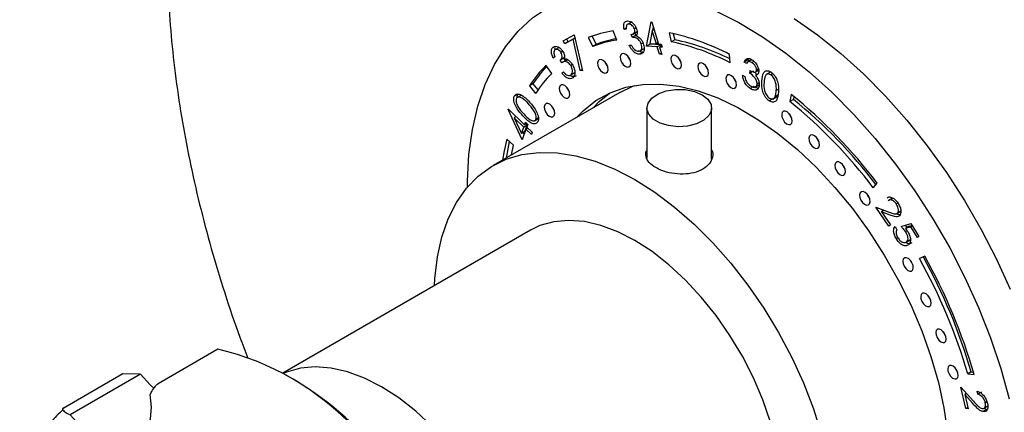
# Model space of a CAD drawing. Units: millimetres. Extents: x 5 to 995, y 5 to 995.
# Drawn here: x 728 to 827, y 780 to 820 of the extents above; entities that cross this region are included whole.
import ezdxf

# ---------------------------------------------------------------- set-up
doc = ezdxf.new("R2010")
doc.units = ezdxf.units.MM

msp = doc.modelspace()

# ---------------------------------------------------------------- linework, layer by layer
at = {"color": 7, "linetype": 'Continuous', "lineweight": 25}
for p, q in [((789.313, 819.631), (788.871, 819.376)), ((789.38, 819.636), (789.027, 819.431)), ((790.836, 817.216), (791.313, 819.635)), ((791.313, 819.635), (791.359, 819.632)), ((791.359, 819.632), (792.044, 817.424)), ((787.861, 817.822), (787.482, 818.73)), ((788.8, 819.022), (788.577, 818.894)), ((788.799, 818.904), (788.577, 818.894)), ((789.412, 818.09), (789.305, 818.383)), ((789.45, 818.409), (789.892, 818.664)), ((789.792, 819.042), (789.614, 818.939)), ((789.766, 818.294), (789.676, 818.539)), ((791.409, 818.761), (791.156, 817.489)), ((791.596, 818.868), (791.409, 818.761)), ((791.819, 817.44), (791.409, 818.761)), ((791.46, 818.79), (791.522, 819.106)), ((793.092, 818.55), (793.311, 817.647)), ((793.517, 818.46), (793.665, 817.851)), ((782.449, 817.729), (783.566, 818.342)), ((782.612, 817.442), (782.449, 817.729)), ((783.456, 817.905), (782.612, 817.442)), ((782.965, 817.646), (782.612, 817.442)), ((782.965, 817.646), (782.807, 817.925)), ((783.64, 818.017), (782.965, 817.646)), ((783.641, 818.012), (783.456, 817.905)), ((784.167, 814.77), (783.456, 817.905)), ((783.566, 818.342), (784.385, 814.722)), ((784.97, 818.067), (785.421, 817.178)), ((785.356, 818.207), (785.774, 817.382)), ((785.774, 817.382), (785.421, 817.178)), ((789.766, 818.294), (789.412, 818.09)), ((790.479, 817.525), (790.305, 817.425)), ((791.19, 817.42), (790.836, 817.216)), ((791.156, 817.489), (791.819, 817.44)), ((791.19, 817.42), (791.203, 817.485)), ((792.266, 817.341), (791.19, 817.42)), ((792.005, 817.548), (791.819, 817.44)), ((792.044, 817.424), (792.316, 817.404)), ((792.316, 817.404), (792.41, 817.1)), ((793.665, 817.851), (793.311, 817.647)), ((781.987, 817.038), (781.633, 816.834)), ((782.048, 817.066), (781.987, 817.038)), ((782.408, 816.69), (782.229, 816.586)), ((789.092, 817.295), (789.305, 817.305)), ((790.503, 816.599), (790.15, 816.395)), ((790.165, 816.726), (790.607, 816.981)), ((791.913, 817.137), (790.836, 817.216)), ((792.266, 817.341), (791.913, 817.137)), ((792.141, 816.4), (791.913, 817.137)), ((792.364, 817.251), (792.138, 817.12)), ((792.138, 817.12), (792.366, 816.384)), ((792.41, 817.1), (792.138, 817.12)), ((792.328, 816.508), (792.141, 816.4)), ((792.366, 816.384), (792.141, 816.4)), ((792.305, 817.217), (792.266, 817.341)), ((799.229, 815.542), (799.184, 816.383)), ((781.622, 816.131), (781.457, 816.007)), ((782.518, 816.015), (782.164, 815.811)), ((782.335, 815.54), (782.164, 815.811)), ((782.776, 815.796), (782.334, 815.54)), ((782.518, 816.015), (782.573, 816.107)), ((782.689, 815.745), (782.518, 816.015)), ((782.942, 815.828), (782.689, 815.744)), ((801.01, 815.819), (800.656, 815.615)), ((800.878, 815.471), (800.656, 815.615)), ((801.419, 815.86), (800.977, 815.605)), ((801.01, 815.819), (801.085, 815.966)), ((801.169, 815.715), (801.01, 815.819)), ((801.623, 815.68), (801.418, 815.561)), ((781.301, 814.478), (780.728, 815.288)), ((782.336, 814.495), (782.494, 814.614)), ((782.512, 814.596), (782.336, 814.495)), ((783.193, 814.293), (783.546, 814.497)), ((783.382, 815.352), (783.216, 815.256)), ((783.587, 814.524), (783.234, 814.32)), ((784.35, 814.875), (784.167, 814.77)), ((784.385, 814.722), (784.167, 814.77)), ((801.217, 814.48), (801.232, 814.764)), ((801.57, 814.684), (801.217, 814.48)), ((801.751, 814.595), (802.193, 814.85)), ((801.933, 814.36), (801.778, 814.499)), ((802.036, 814.42), (801.792, 814.279)), ((802.082, 814.916), (801.891, 814.806)), ((803.306, 814.609), (802.864, 814.354)), ((803.53, 814.451), (803.318, 814.329)), ((779.42, 813.419), (779.066, 813.215)), ((779.42, 813.419), (779.921, 812.812)), ((800.485, 814.294), (800.706, 814.15)), ((802.152, 813.523), (801.944, 813.403)), ((788.145, 812.57), (775.418, 805.222)), ((779.066, 813.215), (779.686, 812.464)), ((801.617, 813.149), (801.264, 812.945)), ((801.758, 813.103), (802.2, 813.359)), ((804.072, 812.868), (803.877, 812.755)), ((777.899, 812.385), (777.546, 812.181)), ((778.256, 812.29), (777.814, 812.035)), ((803.519, 811.915), (803.166, 811.711)), ((803.619, 811.867), (803.519, 811.915)), ((803.547, 811.911), (803.989, 812.166)), ((804.099, 812.325), (803.745, 812.121)), ((803.938, 812.15), (804.099, 812.325)), ((805.376, 812.368), (805.244, 811.641)), ((805.598, 811.846), (805.244, 811.641)), ((805.652, 812.146), (805.598, 811.846)), ((776.94, 810.836), (776.957, 810.881)), ((776.98, 810.859), (776.94, 810.836)), ((778.336, 807.799), (776.94, 810.836)), ((776.957, 810.881), (778.577, 809.301)), ((790.871, 810.997), (790.871, 805.956)), ((797.371, 805.9), (797.371, 810.997)), ((777.721, 810.136), (777.528, 810.024)), ((777.528, 810.024), (778.261, 808.425)), ((778.496, 809.079), (777.528, 810.024)), ((777.712, 810.131), (777.7, 810.156)), ((778.577, 809.301), (778.674, 809.57)), ((778.674, 809.57), (778.896, 809.352)), ((779.564, 809.712), (780.006, 809.967)), ((780.058, 810.048), (779.704, 809.844)), ((778.261, 808.425), (778.496, 809.079)), ((778.614, 808.629), (778.261, 808.425)), ((778.719, 808.861), (778.336, 807.799)), ((778.533, 808.345), (778.447, 808.532)), ((778.85, 809.283), (778.496, 809.079)), ((778.811, 809.436), (778.577, 809.301)), ((778.614, 808.629), (778.85, 809.283)), ((778.913, 808.973), (778.719, 808.861)), ((779.26, 808.334), (778.719, 808.861)), ((778.85, 809.283), (778.737, 809.393)), ((778.896, 809.352), (778.8, 809.083)), ((778.8, 809.083), (779.34, 808.556)), ((779.34, 808.556), (779.26, 808.334)), ((777.474, 807.268), (776.789, 807.865)), ((777.248, 806.279), (777.474, 807.268)), ((813.626, 802.985), (814.004, 803.456)), ((815.565, 801.941), (815.123, 801.686)), ((815.602, 801.947), (815.472, 801.883)), ((813.867, 801.049), (815.228, 800.546)), ((815.2, 799.118), (813.867, 801.049)), ((814.723, 800.733), (814.437, 800.567)), ((814.437, 800.567), (815.343, 799.255)), ((815.323, 800.239), (814.437, 800.567)), ((814.621, 800.673), (814.53, 800.804)), ((816.098, 801.459), (815.934, 801.364)), ((815.952, 800.387), (816.394, 800.642)), ((816.408, 800.66), (816.055, 800.456)), ((779.167, 798.727), (754.276, 784.358)), ((815.343, 799.255), (815.2, 799.118)), ((815.806, 799.084), (815.995, 798.78)), ((816.425, 799.087), (817.412, 799.396)), ((817.21, 799.087), (816.857, 798.883)), ((817.397, 799.056), (816.857, 798.883)), ((817.069, 798.609), (816.907, 798.516)), ((817.538, 799.192), (817.21, 799.087)), ((817.563, 799.152), (817.397, 799.056)), ((818.052, 798), (817.397, 799.056)), ((817.412, 799.396), (818.208, 798.112)), ((816.09, 797.96), (815.928, 797.866)), ((816.883, 797.504), (817.325, 797.759)), ((817.318, 797.757), (816.964, 797.553)), ((818.208, 798.112), (818.052, 798)), ((818.789, 796.134), (818.274, 795.872)), ((747.755, 786.781), (741.744, 783.312)), ((732.207, 780.865), (738.217, 784.335)), ((739.992, 784.262), (732.921, 780.18)), ((738.217, 784.335), (739.916, 784.296)), ((739.916, 784.296), (739.992, 784.262)), ((755.304, 783.767), (754.597, 784.175)), ((823.464, 784.506), (823.111, 784.302)), ((823.111, 784.302), (823.768, 784.224)), ((823.464, 784.506), (823.694, 784.479)), ((822.426, 782.97), (823.683, 781.564)), ((822.934, 780.832), (822.426, 782.97)), ((740.995, 782.297), (740.956, 782.219)), ((822.99, 782.339), (822.816, 782.238)), ((822.816, 782.238), (823.161, 780.784)), ((823.634, 781.322), (822.816, 782.238)), ((822.98, 782.333), (822.974, 782.357)), ((824.131, 782.255), (824.059, 782.557)), ((824.484, 782.459), (824.131, 782.255)), ((823.124, 780.941), (822.934, 780.832)), ((823.161, 780.784), (822.934, 780.832)), ((824.708, 780.822), (825.15, 781.077)), ((824.986, 780.721), (824.725, 780.832)), ((825.048, 781.504), (824.877, 781.405)), ((824.986, 780.721), (824.632, 780.516))]:
    msp.add_line(p, q, dxfattribs=at)
at = {"color": 7, "linetype": 'Continuous', "lineweight": 25, "flags": 128}
for points in [[(772.837, 803.057), (772.842, 803.688), (772.988, 806.336), (773.335, 808.845), (773.878, 811.196), (774.616, 813.372), (775.542, 815.358), (776.65, 817.139), (777.931, 818.702), (779.377, 820.037), (780.977, 821.133), (782.72, 821.983), (784.593, 822.581), (786.582, 822.922), (788.674, 823.003), (790.853, 822.825), (793.103, 822.389), (795.408, 821.697), (797.752, 820.755), (800.118, 819.569), (802.488, 818.148)], [(805.67, 819.985), (808.028, 818.339), (810.357, 816.481), (812.639, 814.422), (814.859, 812.18), (817, 809.768), (819.047, 807.206), (820.986, 804.51), (822.802, 801.702), (824.481, 798.8), (826.013, 795.826), (827.386, 792.802)], [(802.488, 818.148), (804.846, 816.502), (807.175, 814.644), (809.457, 812.585), (811.677, 810.343), (813.818, 807.931), (815.865, 805.369), (817.804, 802.673), (819.62, 799.865), (821.299, 796.963), (822.831, 793.989), (824.204, 790.965), (825.408, 787.911), (826.435, 784.851), (827.277, 781.805)], [(788.683, 815.187), (788.888, 815.1), (789.067, 815.117), (789.192, 815.235), (789.245, 815.436), (789.217, 815.689), (789.113, 815.955), (788.948, 816.195), (788.748, 816.372), (788.543, 816.458), (788.364, 816.441), (788.239, 816.323), (788.186, 816.122), (788.214, 815.87), (788.318, 815.603), (788.483, 815.363), (788.683, 815.187)], [(786.404, 814.585), (786.609, 814.499), (786.788, 814.516), (786.913, 814.634), (786.966, 814.835), (786.938, 815.087), (786.834, 815.354), (786.669, 815.594), (786.469, 815.77), (786.264, 815.857), (786.085, 815.84), (785.96, 815.722), (785.907, 815.521), (785.935, 815.268), (786.039, 815.002), (786.204, 814.762), (786.404, 814.585)], [(793.772, 815.023), (793.977, 814.937), (794.156, 814.954), (794.281, 815.071), (794.334, 815.272), (794.306, 815.525), (794.202, 815.791), (794.037, 816.031), (793.837, 816.208), (793.632, 816.294), (793.453, 816.277), (793.328, 816.159), (793.275, 815.959), (793.303, 815.706), (793.407, 815.439), (793.572, 815.199), (793.772, 815.023)], [(796.502, 814.26), (796.707, 814.174), (796.886, 814.191), (797.011, 814.309), (797.064, 814.509), (797.036, 814.762), (796.932, 815.029), (796.767, 815.269), (796.567, 815.445), (796.362, 815.531), (796.183, 815.514), (796.058, 815.397), (796.005, 815.196), (796.033, 814.943), (796.137, 814.677), (796.302, 814.437), (796.502, 814.26)], [(799.299, 813.058), (799.504, 812.972), (799.682, 812.989), (799.808, 813.106), (799.861, 813.307), (799.833, 813.56), (799.729, 813.826), (799.564, 814.066), (799.364, 814.243), (799.159, 814.329), (798.98, 814.312), (798.855, 814.194), (798.802, 813.993), (798.83, 813.741), (798.934, 813.474), (799.098, 813.234), (799.299, 813.058)], [(782.556, 812.064), (782.761, 811.978), (782.94, 811.995), (783.066, 812.112), (783.118, 812.313), (783.091, 812.566), (782.986, 812.832), (782.822, 813.072), (782.622, 813.249), (782.417, 813.335), (782.238, 813.318), (782.113, 813.2), (782.06, 813), (782.088, 812.747), (782.192, 812.48), (782.356, 812.24), (782.556, 812.064)], [(783.838, 810.083), (784.452, 810.711), (785.748, 811.741), (787.188, 812.532), (788.76, 813.076), (790.447, 813.369), (792.234, 813.407), (794.102, 813.191), (796.035, 812.721), (798.014, 812.004), (800.019, 811.045), (802.031, 809.854)], [(785.464, 811.022), (786.078, 811.65), (787.105, 812.494)], [(788.145, 812.57), (789.44, 813.193), (789.611, 813.258)], [(796.419, 812.323), (796.995, 811.873), (797.314, 811.345), (797.351, 810.786), (797.1, 810.246), (796.585, 809.773), (795.85, 809.408), (794.962, 809.184), (794, 809.122), (793.048, 809.226), (792.191, 809.487), (791.506, 809.882), (791.054, 810.377), (790.873, 810.926), (790.982, 811.482), (791.369, 811.995), (792.001, 812.419), (792.821, 812.716), (793.757, 812.861), (794.725, 812.84), (795.64, 812.655), (796.419, 812.323)], [(781.049, 810.183), (781.254, 810.097), (781.432, 810.114), (781.558, 810.232), (781.611, 810.433), (781.583, 810.685), (781.479, 810.952), (781.314, 811.192), (781.114, 811.368), (780.909, 811.454), (780.73, 811.437), (780.605, 811.32), (780.552, 811.119), (780.58, 810.866), (780.684, 810.6), (780.849, 810.36), (781.049, 810.183)], [(804.916, 809.415), (805.121, 809.329), (805.299, 809.346), (805.425, 809.464), (805.477, 809.664), (805.45, 809.917), (805.346, 810.184), (805.181, 810.423), (804.981, 810.6), (804.776, 810.686), (804.597, 810.669), (804.472, 810.551), (804.419, 810.351), (804.447, 810.098), (804.551, 809.831), (804.715, 809.591), (804.916, 809.415)], [(802.031, 809.854), (804.031, 808.443), (806, 806.825), (807.918, 805.015), (809.767, 803.031), (811.53, 800.893), (813.189, 798.62), (814.728, 796.234), (816.133, 793.76), (817.39, 791.219), (818.487, 788.638), (819.414, 786.04), (820.16, 783.451), (820.72, 780.896), (821.088, 778.399)], [(776.789, 807.865), (776.527, 806.704), (776.36, 805.767)], [(777.04, 807.647), (776.881, 806.908), (776.714, 805.971)], [(807.647, 807.032), (807.852, 806.946), (808.031, 806.963), (808.156, 807.081), (808.209, 807.281), (808.181, 807.534), (808.077, 807.801), (807.913, 808.041), (807.712, 808.217), (807.507, 808.303), (807.329, 808.286), (807.203, 808.168), (807.15, 807.968), (807.178, 807.715), (807.282, 807.448), (807.447, 807.209), (807.647, 807.032)], [(769.533, 793.165), (769.57, 793.88), (769.82, 796.038), (770.267, 798.042), (770.907, 799.872), (771.733, 801.509), (772.738, 802.938), (773.91, 804.145), (775.24, 805.117), (776.713, 805.845), (778.314, 806.321), (780.028, 806.541), (781.838, 806.503), (783.726, 806.207), (785.673, 805.655), (787.66, 804.854), (789.666, 803.811)], [(810.27, 804.323), (810.475, 804.237), (810.654, 804.254), (810.779, 804.372), (810.832, 804.572), (810.804, 804.825), (810.7, 805.092), (810.535, 805.332), (810.335, 805.508), (810.13, 805.594), (809.951, 805.577), (809.826, 805.46), (809.773, 805.259), (809.801, 805.006), (809.905, 804.74), (810.07, 804.5), (810.27, 804.323)], [(789.666, 803.811), (791.673, 802.537), (793.66, 801.045), (795.606, 799.348), (797.494, 797.465), (799.304, 795.414), (801.019, 793.214), (802.62, 790.889), (804.093, 788.461), (805.422, 785.954), (806.595, 783.393), (807.6, 780.804), (808.426, 778.212)], [(812.742, 801.331), (812.947, 801.245), (813.126, 801.262), (813.251, 801.38), (813.304, 801.58), (813.276, 801.833), (813.172, 802.1), (813.007, 802.339), (812.807, 802.516), (812.602, 802.602), (812.424, 802.585), (812.298, 802.467), (812.245, 802.267), (812.273, 802.014), (812.377, 801.747), (812.542, 801.508), (812.742, 801.331)], [(789.666, 797.687), (787.942, 798.567), (786.242, 799.202), (784.588, 799.585), (783.002, 799.711), (781.507, 799.577), (780.121, 799.186), (779.167, 798.727)], [(800.166, 762.353), (800.467, 762.537), (801.577, 763.424), (802.526, 764.542), (803.301, 765.877), (803.892, 767.41), (804.29, 769.12), (804.49, 770.985), (804.49, 772.979), (804.29, 775.076), (803.892, 777.246), (803.301, 779.46), (802.526, 781.69), (801.577, 783.904), (800.467, 786.072), (799.211, 788.165), (797.826, 790.156), (796.331, 792.016), (794.745, 793.721), (793.091, 795.248), (791.39, 796.576), (789.666, 797.687)], [(817.083, 794.689), (817.288, 794.603), (817.466, 794.62), (817.592, 794.738), (817.645, 794.938), (817.617, 795.191), (817.513, 795.458), (817.348, 795.697), (817.148, 795.874), (816.943, 795.96), (816.764, 795.943), (816.639, 795.825), (816.586, 795.625), (816.614, 795.372), (816.718, 795.105), (816.882, 794.866), (817.083, 794.689)], [(818.882, 791.144), (819.087, 791.058), (819.266, 791.075), (819.391, 791.193), (819.444, 791.393), (819.416, 791.646), (819.312, 791.913), (819.148, 792.152), (818.948, 792.329), (818.743, 792.415), (818.564, 792.398), (818.438, 792.28), (818.386, 792.08), (818.413, 791.827), (818.518, 791.56), (818.682, 791.321), (818.882, 791.144)], [(820.396, 787.524), (820.601, 787.437), (820.78, 787.454), (820.905, 787.572), (820.958, 787.773), (820.93, 788.025), (820.826, 788.292), (820.661, 788.532), (820.461, 788.708), (820.256, 788.795), (820.077, 788.778), (819.952, 788.66), (819.899, 788.459), (819.927, 788.206), (820.031, 787.94), (820.196, 787.7), (820.396, 787.524)], [(764.211, 782.992), (762.487, 783.871), (760.786, 784.507), (759.132, 784.89), (757.546, 785.015), (756.051, 784.882), (754.666, 784.49), (754.309, 784.339)], [(821.599, 783.885), (821.804, 783.798), (821.983, 783.815), (822.109, 783.933), (822.161, 784.134), (822.134, 784.386), (822.029, 784.653), (821.865, 784.893), (821.665, 785.069), (821.46, 785.156), (821.281, 785.139), (821.155, 785.021), (821.103, 784.82), (821.13, 784.567), (821.235, 784.301), (821.399, 784.061), (821.599, 783.885)], [(741.341, 782.826), (740.935, 783.206), (739.992, 784.262)], [(775.275, 748.021), (776.121, 748.729), (777.07, 749.847), (777.845, 751.182), (778.436, 752.715), (778.834, 754.425), (779.035, 756.29), (779.035, 758.284), (778.834, 760.38), (778.436, 762.55), (777.845, 764.765), (777.07, 766.994), (776.121, 769.208), (775.011, 771.377), (773.755, 773.47), (772.37, 775.46), (770.875, 777.321), (769.289, 779.026), (767.635, 780.553), (765.934, 781.881), (764.211, 782.992)], [(732.921, 780.18), (733.864, 779.124), (734.874, 778.249), (735.915, 777.585), (736.946, 777.159), (737.93, 776.985), (738.831, 777.071), (739.614, 777.412), (740.25, 777.997), (740.716, 778.804), (740.995, 779.802), (741.076, 780.954), (740.956, 782.219)]]:
    msp.add_lwpolyline(points, dxfattribs=at)
at = {"color": 7, "linetype": 'Continuous', "lineweight": 25}
for centre, radius, start, end in [((789.409, 806.334), 12.545, 98.83539, 110.7234), ((788.084, 794.816), 24.256, 62.76714, 78.08605), ((789.733, 805.781), 12.186, 98.83539, 110.7234), ((790.063, 806.057), 12.11, 100.74427, 110.74223), ((788.447, 794.591), 23.563, 62.76714, 78.08605), ((788.856, 794.994), 23.357, 63.68979, 78.11878), ((787.862, 816.001), 1.262, 198.56622, 221.4284), ((790.14, 816.602), 1.262, 198.56622, 221.4284), ((795.23, 816.438), 1.262, 198.56622, 221.4284), ((790.311, 805.901), 13.414, 135.59314, 146.96133), ((790.814, 805.994), 13.6, 137.44306, 146.91019), ((790.61, 805.36), 13.031, 135.59314, 146.96133), ((797.96, 815.675), 1.262, 198.56622, 221.4284), ((800.756, 814.473), 1.262, 198.56622, 221.4284), ((784.014, 813.479), 1.262, 198.56622, 221.4284), ((774.159, 773.16), 49.469, 37.07812, 51.0686), ((773.376, 772.754), 50.923, 37.07812, 51.0686), ((774.549, 773.404), 49.414, 37.24332, 51.0723), ((782.506, 811.598), 1.262, 198.56622, 221.4284), ((806.373, 810.83), 1.262, 198.56622, 221.4284), ((809.105, 808.447), 1.262, 198.56622, 221.4284), ((811.727, 805.738), 1.262, 198.56622, 221.4284), ((814.2, 802.746), 1.262, 198.56622, 221.4284), ((818.54, 796.104), 1.262, 198.56622, 221.4284), ((769.577, 768.718), 55.756, 16.23024, 29.14444), ((769.93, 768.922), 55.756, 16.23024, 29.14444), ((768.659, 768.182), 57.396, 16.23024, 29.14444), ((820.34, 792.559), 1.262, 198.56622, 221.4284), ((821.854, 788.939), 1.262, 198.56622, 221.4284), ((741.538, 760.194), 27.305, 42.87494, 76.83855), ((823.057, 785.3), 1.262, 198.56622, 221.4284), ((738.164, 754.739), 33.71, 43.382, 59.43925)]:
    msp.add_arc(centre, radius, start, end, dxfattribs=at)
for points, knots in [([(764.753, 872.93), (764.414, 872.743), (763.179, 872.061), (761.18, 870.657), (758.768, 868.732), (756.513, 866.591), (754.407, 864.258), (752.458, 861.731), (750.67, 859.015), (749.048, 856.114), (747.597, 853.033), (746.324, 849.779), (745.234, 846.36), (744.332, 842.786), (743.621, 839.069), (743.103, 835.221), (742.781, 831.255), (742.655, 827.186), (742.722, 823.027), (742.982, 818.791), (743.432, 814.491), (744.069, 810.138), (744.89, 805.746), (745.89, 801.325), (747.064, 796.886), (748.419, 792.441), (749.649, 788.769), (750.487, 786.588), (750.758, 785.882)], [0, 0, 0, 0, 0.014238, 0.051969, 0.089701, 0.127542, 0.165591, 0.203938, 0.242652, 0.28178, 0.321343, 0.361334, 0.401723, 0.442459, 0.48348, 0.524718, 0.566108, 0.607593, 0.649125, 0.690661, 0.732174, 0.773647, 0.815072, 0.856445, 0.897765, 0.939035, 0.980258, 1, 1, 1, 1]), ([(788.577, 818.894), (788.557, 819.016), (788.516, 819.262), (788.579, 819.541), (788.718, 819.708), (788.848, 819.731), (788.913, 819.742)], [0, 0, 0, 0, 0.280327, 0.559784, 0.779839, 1, 1, 1, 1]), ([(789.027, 819.431), (788.975, 819.421), (788.872, 819.4), (788.775, 819.214), (788.79, 819.021), (788.799, 818.904)], [0, 0, 0, 0, 0.280237, 0.559656, 1, 1, 1, 1]), ([(788.913, 819.742), (789.005, 819.732), (789.189, 819.712), (789.472, 819.517), (789.704, 819.246), (789.795, 819.047), (789.84, 818.947)], [0, 0, 0, 0, 0.280049, 0.559825, 0.780117, 1, 1, 1, 1]), ([(789.614, 818.939), (789.575, 819.019), (789.499, 819.18), (789.324, 819.34), (789.161, 819.425), (789.072, 819.429), (789.027, 819.431)], [0, 0, 0, 0, 0.278704, 0.558519, 0.779052, 1, 1, 1, 1]), ([(789.305, 818.383), (789.413, 818.407), (789.577, 818.443), (789.679, 818.683), (789.635, 818.854), (789.614, 818.939)], [0, 0, 0, 0, 0.500062, 0.750423, 1, 1, 1, 1]), ([(789.84, 818.947), (789.864, 818.872), (789.911, 818.72), (789.911, 818.471), (789.843, 818.354), (789.802, 818.282)], [0, 0, 0, 0, 0.2803439, 0.5604444, 1, 1, 1, 1]), ([(790.305, 817.425), (790.269, 817.506), (790.196, 817.668), (790.024, 817.872), (789.747, 818.076), (789.551, 818.084), (789.412, 818.09)], [0, 0, 0, 0, 0.186633, 0.37352, 0.560278, 1, 1, 1, 1]), ([(789.802, 818.282), (789.87, 818.247), (789.993, 818.183), (790.109, 818.07), (790.159, 818.021)], [0, 0, 0, 0, 0.559882, 1, 1, 1, 1]), ([(790.038, 816.705), (790.109, 816.717), (790.251, 816.74), (790.357, 816.93), (790.381, 817.169), (790.33, 817.339), (790.305, 817.425)], [0, 0, 0, 0, 0.280296, 0.559604, 0.779867, 1, 1, 1, 1]), ([(790.51, 817.46), (790.552, 817.304), (790.636, 816.992), (790.565, 816.637), (790.39, 816.436), (790.23, 816.409), (790.15, 816.395)], [0, 0, 0, 0, 0.279478, 0.55889, 0.779268, 1, 1, 1, 1]), ([(790.159, 818.021), (790.24, 817.926), (790.385, 817.758), (790.472, 817.551), (790.51, 817.46)], [0, 0, 0, 0, 0.55952, 1, 1, 1, 1]), ([(781.457, 816.007), (781.404, 816.133), (781.298, 816.385), (781.259, 816.727), (781.315, 816.984), (781.406, 817.075), (781.452, 817.121)], [0, 0, 0, 0, 0.280381, 0.559819, 0.779842, 1, 1, 1, 1]), ([(781.452, 817.121), (781.525, 817.157), (781.67, 817.229), (781.944, 817.156), (782.203, 816.974), (782.333, 816.799), (782.397, 816.711)], [0, 0, 0, 0, 0.280028, 0.559824, 0.780081, 1, 1, 1, 1]), ([(781.633, 816.834), (781.597, 816.797), (781.525, 816.721), (781.508, 816.465), (781.579, 816.258), (781.622, 816.131)], [0, 0, 0, 0, 0.280082, 0.559627, 1, 1, 1, 1]), ([(781.642, 816.839), (781.636, 816.876), (781.621, 816.961), (781.643, 817.023), (781.656, 817.058)], [0, 0, 0, 0, 0.428963, 1, 1, 1, 1]), ([(782.229, 816.586), (782.175, 816.656), (782.068, 816.795), (781.886, 816.884), (781.737, 816.896), (781.668, 816.855), (781.633, 816.834)], [0, 0, 0, 0, 0.278764, 0.558654, 0.779116, 1, 1, 1, 1]), ([(782.164, 815.811), (782.239, 815.893), (782.352, 816.017), (782.357, 816.335), (782.271, 816.502), (782.229, 816.586)], [0, 0, 0, 0, 0.499958, 0.750265, 1, 1, 1, 1]), ([(782.397, 816.711), (782.439, 816.639), (782.521, 816.495), (782.597, 816.218), (782.581, 816.053), (782.571, 815.952)], [0, 0, 0, 0, 0.280363, 0.5604242, 1, 1, 1, 1]), ([(790.15, 816.395), (790.046, 816.403), (789.84, 816.419), (789.518, 816.653), (789.268, 816.967), (789.151, 817.186), (789.092, 817.295)], [0, 0, 0, 0, 0.279828, 0.558932, 0.779228, 1, 1, 1, 1]), ([(789.305, 817.305), (789.358, 817.213), (789.452, 817.048), (789.576, 816.92), (789.631, 816.864)], [0, 0, 0, 0, 0.560708, 1, 1, 1, 1]), ([(789.631, 816.864), (789.71, 816.809), (789.853, 816.71), (789.981, 816.706), (790.038, 816.705)], [0, 0, 0, 0, 0.5587041, 1, 1, 1, 1]), ([(790.503, 816.599), (790.4, 816.601), (790.244, 816.603), (790.078, 816.735), (790.023, 816.779)], [0, 0, 0, 0, 0.667243, 1, 1, 1, 1]), ([(783.216, 815.256), (783.163, 815.327), (783.059, 815.47), (782.866, 815.61), (782.593, 815.697), (782.442, 815.605), (782.335, 815.54)], [0, 0, 0, 0, 0.186644, 0.37353, 0.560288, 1, 1, 1, 1]), ([(782.571, 815.952), (782.634, 815.948), (782.747, 815.939), (782.869, 815.873), (782.923, 815.844)], [0, 0, 0, 0, 0.559839, 1, 1, 1, 1]), ([(782.923, 815.844), (783.013, 815.781), (783.174, 815.667), (783.303, 815.481), (783.36, 815.4)], [0, 0, 0, 0, 0.559528, 1, 1, 1, 1]), ([(783.36, 815.4), (783.44, 815.248), (783.599, 814.944), (783.654, 814.513), (783.582, 814.2), (783.469, 814.088), (783.413, 814.032)], [0, 0, 0, 0, 0.279395, 0.558892, 0.779308, 1, 1, 1, 1]), ([(800.656, 815.615), (800.69, 815.703), (800.759, 815.878), (800.961, 815.991), (801.196, 815.978), (801.352, 815.89), (801.43, 815.847)], [0, 0, 0, 0, 0.280288, 0.55968, 0.779747, 1, 1, 1, 1]), ([(801.418, 815.561), (801.353, 815.597), (801.224, 815.669), (801.012, 815.663), (800.929, 815.544), (800.878, 815.471)], [0, 0, 0, 0, 0.280636, 0.560364, 1, 1, 1, 1]), ([(801.891, 814.806), (801.882, 814.886), (801.865, 815.048), (801.686, 815.349), (801.519, 815.481), (801.418, 815.561)], [0, 0, 0, 0, 0.278859, 0.560074, 1, 1, 1, 1]), ([(801.43, 815.847), (801.53, 815.77), (801.728, 815.616), (801.958, 815.283), (802.096, 814.944), (802.107, 814.755), (802.112, 814.661)], [0, 0, 0, 0, 0.280085, 0.559868, 0.780099, 1, 1, 1, 1]), ([(783.413, 814.032), (783.332, 813.989), (783.17, 813.902), (782.855, 813.998), (782.569, 814.218), (782.413, 814.402), (782.336, 814.495)], [0, 0, 0, 0, 0.2798567, 0.5589227, 0.7792173, 1, 1, 1, 1]), ([(782.494, 814.614), (782.562, 814.538), (782.684, 814.403), (782.817, 814.325), (782.876, 814.29)], [0, 0, 0, 0, 0.56072, 1, 1, 1, 1]), ([(783.234, 814.32), (783.284, 814.369), (783.384, 814.468), (783.407, 814.732), (783.351, 815.01), (783.261, 815.174), (783.216, 815.256)], [0, 0, 0, 0, 0.2803437, 0.5596568, 0.7799151, 1, 1, 1, 1]), ([(801.944, 813.403), (801.944, 813.453), (801.942, 813.554), (801.874, 813.779), (801.658, 814.166), (801.393, 814.354), (801.217, 814.48)], [0, 0, 0, 0, 0.125587, 0.251191, 0.500605, 1, 1, 1, 1]), ([(801.232, 814.764), (801.373, 814.688), (801.583, 814.574), (801.797, 814.603), (801.874, 814.695), (801.885, 814.769), (801.891, 814.806)], [0, 0, 0, 0, 0.499418, 0.749016, 0.874544, 1, 1, 1, 1]), ([(802.112, 814.661), (802.105, 814.599), (802.09, 814.477), (801.989, 814.322), (801.867, 814.296), (801.792, 814.279)], [0, 0, 0, 0, 0.280508, 0.560792, 1, 1, 1, 1]), ([(802.42, 813.699), (802.448, 814.023), (802.483, 814.428), (802.736, 814.694), (802.905, 814.755), (803.108, 814.738), (803.254, 814.658), (803.326, 814.617)], [0, 0, 0, 0, 0.498702, 0.624177, 0.749467, 0.874745, 1, 1, 1, 1]), ([(803.318, 814.329), (803.261, 814.359), (803.147, 814.42), (802.991, 814.42), (802.864, 814.362), (802.682, 814.132), (802.66, 813.812), (802.642, 813.556)], [0, 0, 0, 0, 0.125139, 0.250418, 0.375519, 0.500847, 1, 1, 1, 1]), ([(803.326, 814.617), (803.398, 814.564), (803.543, 814.456), (803.8, 814.14), (804.109, 813.463), (804.103, 812.951), (804.098, 812.61)], [0, 0, 0, 0, 0.1256, 0.251197, 0.500581, 1, 1, 1, 1]), ([(782.876, 814.29), (782.953, 814.269), (783.092, 814.231), (783.19, 814.293), (783.234, 814.32)], [0, 0, 0, 0, 0.558692, 1, 1, 1, 1]), ([(783.766, 814.237), (783.685, 814.191), (783.524, 814.099), (783.298, 814.192), (783.186, 814.238)], [0, 0, 0, 0, 0.500707, 1, 1, 1, 1]), ([(801.264, 812.945), (801.151, 813.029), (800.926, 813.198), (800.67, 813.584), (800.53, 813.964), (800.5, 814.184), (800.485, 814.294)], [0, 0, 0, 0, 0.2798859, 0.5589785, 0.7792629, 1, 1, 1, 1]), ([(800.706, 814.15), (800.725, 814.055), (800.757, 813.886), (800.842, 813.717), (800.879, 813.643)], [0, 0, 0, 0, 0.560694, 1, 1, 1, 1]), ([(800.879, 813.643), (800.947, 813.547), (801.069, 813.376), (801.218, 813.272), (801.283, 813.226)], [0, 0, 0, 0, 0.558748, 1, 1, 1, 1]), ([(801.792, 814.279), (801.848, 814.208), (801.948, 814.081), (802.017, 813.934), (802.047, 813.87)], [0, 0, 0, 0, 0.5597945, 1, 1, 1, 1]), ([(802.047, 813.87), (802.09, 813.754), (802.166, 813.548), (802.167, 813.364), (802.167, 813.283)], [0, 0, 0, 0, 0.5594191, 1, 1, 1, 1]), ([(803.166, 811.711), (803.094, 811.764), (802.951, 811.871), (802.696, 812.186), (802.397, 812.861), (802.411, 813.363), (802.42, 813.699)], [0, 0, 0, 0, 0.125551, 0.25109, 0.50025, 1, 1, 1, 1]), ([(802.642, 813.556), (802.629, 813.297), (802.611, 812.908), (802.827, 812.377), (803.02, 812.12), (803.133, 812.033), (803.189, 811.99)], [0, 0, 0, 0, 0.500291, 0.749086, 0.874606, 1, 1, 1, 1]), ([(803.877, 812.755), (803.882, 813.018), (803.889, 813.411), (803.679, 813.941), (803.486, 814.199), (803.374, 814.286), (803.318, 814.329)], [0, 0, 0, 0, 0.5000715, 0.7490206, 0.8745985, 1, 1, 1, 1]), ([(802.167, 813.283), (802.142, 813.158), (802.092, 812.91), (801.844, 812.762), (801.552, 812.783), (801.36, 812.891), (801.264, 812.945)], [0, 0, 0, 0, 0.279304, 0.558838, 0.779277, 1, 1, 1, 1]), ([(801.283, 813.226), (801.369, 813.177), (801.541, 813.078), (801.756, 813.088), (801.907, 813.194), (801.932, 813.333), (801.944, 813.403)], [0, 0, 0, 0, 0.280599, 0.560151, 0.780303, 1, 1, 1, 1]), ([(802.038, 813), (801.993, 813), (801.862, 813.001), (801.715, 813.09), (801.617, 813.149)], [0, 0, 0, 0, 0.340461, 1, 1, 1, 1]), ([(804.098, 812.61), (804.066, 812.287), (804.018, 811.803), (803.657, 811.563), (803.385, 811.59), (803.239, 811.671), (803.166, 811.711)], [0, 0, 0, 0, 0.499407, 0.748743, 0.874372, 1, 1, 1, 1]), ([(803.745, 812.121), (803.784, 812.228), (803.852, 812.419), (803.869, 812.652), (803.877, 812.755)], [0, 0, 0, 0, 0.559599, 1, 1, 1, 1]), ([(778.393, 810.22), (778.127, 810.518), (777.73, 810.966), (777.487, 811.644), (777.475, 811.986), (777.522, 812.116), (777.546, 812.181)], [0, 0, 0, 0, 0.499738, 0.748902, 0.874441, 1, 1, 1, 1]), ([(777.546, 812.181), (777.58, 812.235), (777.649, 812.343), (777.873, 812.432), (778.381, 812.302), (778.794, 811.88), (779.069, 811.598)], [0, 0, 0, 0, 0.125643, 0.251258, 0.500631, 1, 1, 1, 1]), ([(777.763, 811.955), (777.746, 811.902), (777.711, 811.797), (777.74, 811.514), (777.964, 810.984), (778.28, 810.637), (778.491, 810.406)], [0, 0, 0, 0, 0.125268, 0.2507229, 0.4996039, 1, 1, 1, 1]), ([(778.981, 811.404), (778.767, 811.625), (778.447, 811.957), (778.04, 812.119), (777.85, 812.076), (777.792, 811.995), (777.763, 811.955)], [0, 0, 0, 0, 0.5002754, 0.7492881, 0.8747506, 1, 1, 1, 1]), ([(777.845, 812.046), (777.842, 812.092), (777.833, 812.224), (777.873, 812.322), (777.899, 812.385)], [0, 0, 0, 0, 0.348335, 1, 1, 1, 1]), ([(779.069, 811.598), (779.334, 811.293), (779.73, 810.836), (779.965, 810.156), (779.976, 809.812), (779.928, 809.682), (779.904, 809.617)], [0, 0, 0, 0, 0.499357, 0.748695, 0.874338, 1, 1, 1, 1]), ([(803.189, 811.99), (803.257, 811.956), (803.393, 811.887), (803.61, 811.91), (803.694, 812.041), (803.745, 812.121)], [0, 0, 0, 0, 0.280257, 0.560781, 1, 1, 1, 1]), ([(779.521, 810.701), (779.428, 810.841), (779.261, 811.093), (779.067, 811.309), (778.981, 811.404)], [0, 0, 0, 0, 0.559642, 1, 1, 1, 1]), ([(779.704, 809.844), (779.723, 809.908), (779.761, 810.037), (779.71, 810.35), (779.593, 810.568), (779.521, 810.701)], [0, 0, 0, 0, 0.280153, 0.560657, 1, 1, 1, 1]), ([(779.904, 809.617), (779.87, 809.563), (779.801, 809.457), (779.579, 809.369), (779.071, 809.512), (778.664, 809.936), (778.393, 810.22)], [0, 0, 0, 0, 0.125576, 0.251105, 0.500308, 1, 1, 1, 1]), ([(778.491, 810.406), (778.703, 810.176), (779.021, 809.833), (779.429, 809.679), (779.618, 809.723), (779.676, 809.804), (779.704, 809.844)], [0, 0, 0, 0, 0.50044, 0.749276, 0.874731, 1, 1, 1, 1]), ([(791.752, 805.016), (791.511, 805.18), (791.028, 805.51), (790.758, 806.097), (790.714, 806.516), (790.865, 806.71), (790.871, 806.718)], [0, 0, 0, 0, 0.328556, 0.657059, 0.98697, 1, 1, 1, 1]), ([(797.371, 806.793), (797.376, 806.786), (797.526, 806.568), (797.488, 806.06), (797.206, 805.384), (796.535, 804.822), (795.606, 804.46), (794.51, 804.325), (793.372, 804.418), (792.416, 804.675), (791.942, 804.918), (791.752, 805.016)], [0, 0, 0, 0, 0.004373, 0.13404, 0.264352, 0.394348, 0.523552, 0.652727, 0.782676, 0.913, 1, 1, 1, 1]), ([(815.02, 801.99), (815.077, 802.024), (815.221, 802.108), (815.525, 802.018), (815.841, 801.802), (816.004, 801.59), (816.085, 801.483)], [0, 0, 0, 0, 0.207422, 0.515063, 0.757386, 1, 1, 1, 1]), ([(815.934, 801.364), (815.859, 801.458), (815.71, 801.647), (815.459, 801.768), (815.26, 801.766), (815.166, 801.708), (815.119, 801.679)], [0, 0, 0, 0, 0.279394, 0.558609, 0.77908, 1, 1, 1, 1]), ([(815.228, 800.546), (815.396, 800.482), (815.63, 800.393), (815.918, 800.362), (816.009, 800.425), (816.055, 800.456)], [0, 0, 0, 0, 0.560693, 0.7804661, 1, 1, 1, 1]), ([(816.055, 800.456), (816.093, 800.512), (816.169, 800.623), (816.149, 800.89), (816.07, 801.147), (815.979, 801.292), (815.934, 801.364)], [0, 0, 0, 0, 0.279193, 0.559048, 0.779429, 1, 1, 1, 1]), ([(816.085, 801.483), (816.168, 801.349), (816.333, 801.081), (816.412, 800.678), (816.386, 800.361), (816.295, 800.242), (816.249, 800.183)], [0, 0, 0, 0, 0.279954, 0.559296, 0.779659, 1, 1, 1, 1]), ([(816.249, 800.183), (816.182, 800.138), (816.049, 800.048), (815.716, 800.1), (815.472, 800.187), (815.323, 800.239)], [0, 0, 0, 0, 0.279355, 0.559184, 1, 1, 1, 1]), ([(816.39, 800.282), (816.303, 800.281), (816.186, 800.279), (816.059, 800.322), (816.027, 800.333)], [0, 0, 0, 0, 0.747865, 1, 1, 1, 1]), ([(815.928, 797.866), (815.857, 797.995), (815.716, 798.251), (815.653, 798.622), (815.685, 798.911), (815.765, 799.026), (815.806, 799.084)], [0, 0, 0, 0, 0.27983, 0.559296, 0.779512, 1, 1, 1, 1]), ([(815.995, 798.78), (815.963, 798.727), (815.901, 798.621), (815.914, 798.386), (815.982, 798.158), (816.055, 798.024), (816.092, 797.957)], [0, 0, 0, 0, 0.280173, 0.55926, 0.779633, 1, 1, 1, 1]), ([(816.907, 798.516), (816.824, 798.633), (816.674, 798.842), (816.501, 799.012), (816.425, 799.087)], [0, 0, 0, 0, 0.5592937, 1, 1, 1, 1]), ([(817.051, 798.995), (817.035, 799.017), (816.973, 799.101), (816.901, 799.169), (816.848, 799.219)], [0, 0, 0, 0, 0.255685, 1, 1, 1, 1]), ([(816.857, 798.883), (816.906, 798.826), (816.995, 798.724), (817.071, 798.608), (817.105, 798.557)], [0, 0, 0, 0, 0.560071, 1, 1, 1, 1]), ([(817.146, 797.244), (817.05, 797.201), (816.859, 797.114), (816.495, 797.24), (816.167, 797.514), (816.007, 797.749), (815.928, 797.866)], [0, 0, 0, 0, 0.279804, 0.55929, 0.779453, 1, 1, 1, 1]), ([(816.092, 797.957), (816.168, 797.854), (816.321, 797.646), (816.587, 797.501), (816.809, 797.469), (816.912, 797.525), (816.964, 797.553)], [0, 0, 0, 0, 0.279099, 0.558871, 0.779281, 1, 1, 1, 1]), ([(816.964, 797.553), (817.015, 797.603), (817.117, 797.704), (817.129, 797.983), (817.048, 798.269), (816.954, 798.434), (816.907, 798.516)], [0, 0, 0, 0, 0.279897, 0.559029, 0.779237, 1, 1, 1, 1]), ([(817.105, 798.557), (817.184, 798.41), (817.343, 798.116), (817.389, 797.7), (817.316, 797.399), (817.203, 797.296), (817.146, 797.244)], [0, 0, 0, 0, 0.2796948, 0.5590672, 0.7793021, 1, 1, 1, 1]), ([(817.5, 797.448), (817.405, 797.399), (817.239, 797.314), (817.016, 797.413), (816.921, 797.455)], [0, 0, 0, 0, 0.576417, 1, 1, 1, 1]), ([(740.995, 782.297), (741.078, 782.454), (741.203, 782.691), (741.429, 783.004), (741.574, 783.171), (741.661, 783.252), (741.711, 783.291), (741.734, 783.305), (741.744, 783.312)], [0, 0, 0, 0, 0.498244, 0.748784, 0.87419, 0.941856, 0.971477, 1, 1, 1, 1]), ([(824.059, 782.557), (824.18, 782.514), (824.421, 782.428), (824.752, 782.096), (824.994, 781.714), (825.068, 781.466), (825.105, 781.341)], [0, 0, 0, 0, 0.2800023, 0.5595155, 0.7796453, 1, 1, 1, 1]), ([(824.877, 781.405), (824.841, 781.518), (824.77, 781.743), (824.553, 782.017), (824.331, 782.182), (824.198, 782.231), (824.131, 782.255)], [0, 0, 0, 0, 0.279417, 0.558608, 0.779068, 1, 1, 1, 1]), ([(732.207, 780.865), (732.197, 780.859), (732.177, 780.845), (732.15, 780.812), (732.138, 780.75), (732.191, 780.635), (732.403, 780.436), (732.668, 780.303), (732.845, 780.214)], [0, 0, 0, 0, 0.028428, 0.058083, 0.126376, 0.252022, 0.50186, 1, 1, 1, 1]), ([(824.632, 780.516), (824.536, 780.549), (824.343, 780.613), (824, 780.919), (823.773, 781.169), (823.634, 781.322)], [0, 0, 0, 0, 0.279342, 0.559148, 1, 1, 1, 1]), ([(823.683, 781.564), (823.837, 781.39), (824.052, 781.146), (824.355, 780.889), (824.488, 780.846), (824.555, 780.824)], [0, 0, 0, 0, 0.5607, 0.78043, 1, 1, 1, 1]), ([(824.555, 780.824), (824.625, 780.821), (824.765, 780.816), (824.877, 780.974), (824.918, 781.177), (824.891, 781.329), (824.877, 781.405)], [0, 0, 0, 0, 0.279259, 0.559073, 0.779401, 1, 1, 1, 1]), ([(825.105, 781.341), (825.129, 781.201), (825.178, 780.92), (825.062, 780.641), (824.874, 780.495), (824.713, 780.509), (824.632, 780.516)], [0, 0, 0, 0, 0.279966, 0.559314, 0.77965, 1, 1, 1, 1]), ([(732.192, 780.71), (731.757, 780.299), (730.839, 779.431), (729.836, 777.802), (729.101, 776.196), (728.647, 774.836), (728.311, 773.528), (728.025, 771.953), (727.819, 770.03), (727.851, 768.541), (727.866, 767.827)], [0, 0, 0, 0, 0.1503511, 0.3174652, 0.4504965, 0.5494787, 0.6267454, 0.7323632, 0.8716258, 1, 1, 1, 1])]:
    msp.add_open_spline(points, degree=3, knots=knots, dxfattribs=at)

doc.saveas('drawing.dxf')
